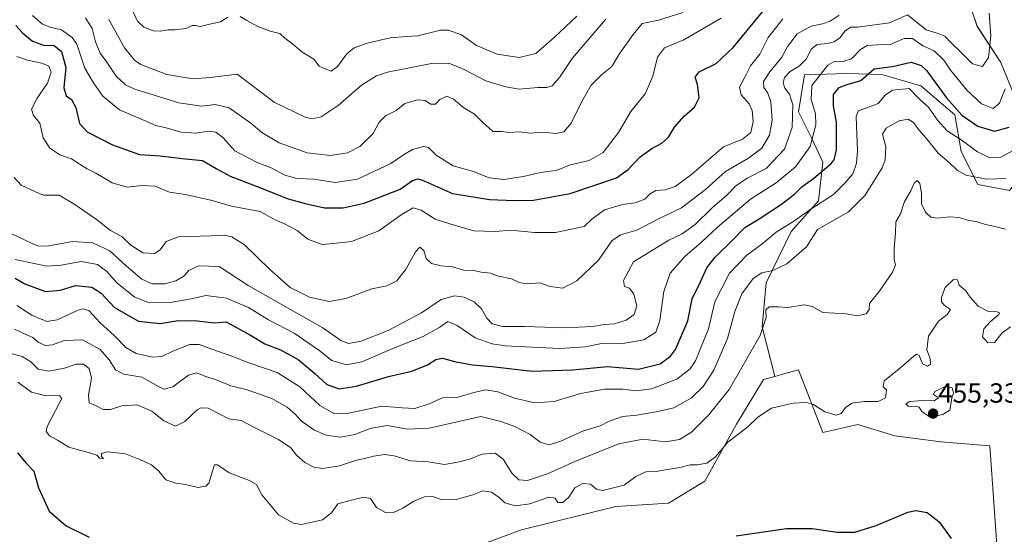
# Model space of a CAD drawing. Units: metres. Extents: x 631896 to 635367, y 4699607 to 4701986.
# Drawn here: x 632751 to 633107, y 4699785 to 4699971 of the extents above; entities that cross this region are included whole.
import ezdxf
from ezdxf.enums import TextEntityAlignment as Align

# ---------------------------------------------------------------- set-up
doc = ezdxf.new("R2010")
doc.units = ezdxf.units.M
doc.header["$MEASUREMENT"] = 0
for name, color, linetype, lineweight in [('Arbolado forestal CxS', 92, 'Continuous', 0), ('Carátula', 7, 'Continuous', 5), ('Cultivos herbáceos CxS', 92, 'Continuous', 0), ('Curva de nivel maestra', 36, 'Continuous', 30), ('Curva de nivel normal', 36, 'Continuous', 0), ('Punto de cota en terreno', 7, 'Continuous', 0), ('Rótulo de punto de cota en terreno', 19, 'Continuous', 0)]:
    doc.layers.add(name, color=color, linetype=linetype, lineweight=lineweight)
doc.styles.add('Arial', font='txt', dxfattribs={"height": 0.2})

# ---------------------------------------------------------------- blocks, each defined once
blk = doc.blocks.new('*U157')
at = {"layer": 'Arbolado forestal CxS', "color": 92, "linetype": 'Continuous', "lineweight": 0}
for points in [[(633104.6425, 4699773.0101, 451.1619), (633101.5701, 4699817.3803, 452.4369), (633083.744, 4699818.8215, 451.5414), (633067.1718, 4699820.9299, 451.745), (633053.7227, 4699825.0249, 452.7549), (633041.0927, 4699822.1561, 453.4232), (633032.239, 4699844.7863, 456.2674), (633026.9945, 4699843.3295, 456.2042), (633023.7799, 4699842.4363, 457.199), (633019.1251, 4699860.3195, 459.299), (633020.6124, 4699876.2337, 462.1896), (633029.6515, 4699894.8837, 466.7151), (633039.5258, 4699905.9367, 468.5531), (633041.0629, 4699919.9467, 474.4831), (633037.0201, 4699928.7307, 478.9292), (633032.3261, 4699938.1339, 482.4539), (633034.5153, 4699951.5259, 480.1657), (633049.7515, 4699951.9227, 475.6614), (633062.4658, 4699951.6185, 472.0801), (633076.5485, 4699947.5393, 472.2793), (633088.8945, 4699937.0663, 473.5588), (633091.1494, 4699923.7901, 467.6716), (633097.1801, 4699911.8819, 463.3532), (633108.6743, 4699909.6407, 462.8862)], [(633111.6657, 4699940.8339, 474.4786), (633105.5519, 4699955.9151, 480.4107), (633096.9489, 4699969.0263, 486.267), (633093.5071, 4699979.0963, 487.5089)]]:
    blk.add_polyline3d(points, dxfattribs=at)
blk = doc.blocks.new('*U179')
at = {"layer": 'Curva de nivel normal', "color": 36, "linetype": 'Continuous', "lineweight": 0}
blk.add_polyline3d([(632748.63, 4699859.55, 465), (632752.75, 4699857.62, 465), (632755.3, 4699856.55, 465), (632757.3, 4699854.79, 465), (632759.83, 4699853.65, 465), (632762.41, 4699853.9, 465), (632766.6, 4699855.4, 465), (632773.22, 4699855.63, 465), (632779.65, 4699852.16, 465), (632782.92, 4699848.49, 465), (632785.16, 4699844.82, 465), (632788.18, 4699843.3, 465), (632794.79, 4699842.12, 465), (632801.02, 4699838.69, 465), (632802.88, 4699837.8, 465), (632805.91, 4699838.63, 465), (632811.59, 4699842.91, 465), (632814.6, 4699843.71, 465), (632817.53, 4699842.52, 465), (632821.99, 4699841.1, 465), (632826.98, 4699839.06, 465), (632832.48, 4699837.68, 465), (632841.73, 4699834.48, 465), (632847.34, 4699831.28, 465), (632850.23, 4699828.77, 465), (632852.39, 4699826.36, 465), (632856.94, 4699823.08, 465), (632861.46, 4699821.19, 465), (632866.66, 4699820.54, 465), (632871.84, 4699821.5, 465), (632877.3, 4699823.61, 465), (632883.53, 4699824.72, 465), (632890.98, 4699823.39, 465), (632898.67, 4699823.72, 465), (632917.41, 4699827.94, 465), (632924.59, 4699826.1, 465), (632929.64, 4699824.31, 465), (632935.26, 4699821.41, 465), (632938.89, 4699818.71, 465), (632942.02, 4699817.77, 465), (632946.34, 4699818.98, 465), (632954.53, 4699822.73, 465), (632960.53, 4699824.63, 465), (632963.8, 4699826.23, 465), (632968.61, 4699827.9, 465), (632973.8, 4699828.38, 465), (632980.82, 4699829.64, 465), (632987.15, 4699831.03, 465), (632993.48, 4699834.64, 465), (632997.8, 4699838.78, 465), (633001.68, 4699844.74, 465), (633006.66, 4699856.21, 465), (633009.32, 4699865.95, 465), (633011.76, 4699872.31, 465), (633015.9, 4699877.83, 465), (633018.99, 4699879.94, 465), (633022.96, 4699880.72, 465), (633028.03, 4699883.15, 465), (633035.14, 4699889.33, 465), (633039.2, 4699895.53, 465), (633050.4, 4699901.99, 465), (633056.44, 4699908.02, 465), (633062.6, 4699917.87, 465), (633063.62, 4699920.79, 465), (633063.87, 4699925.4, 465), (633062.74, 4699930.05, 465), (633064.04, 4699932.22, 465), (633068.69, 4699934.9, 465), (633071.96, 4699935.46, 465), (633073.96, 4699934.29, 465), (633075.87, 4699931.57, 465), (633078.43, 4699928.58, 465), (633082.84, 4699923.18, 465), (633086.92, 4699919.73, 465), (633089.68, 4699916.98, 465), (633092.82, 4699915.21, 465), (633100.4, 4699913.72, 465), (633107.47, 4699914.01, 465)], dxfattribs=at)
blk = doc.blocks.new('*U188')
at = {"layer": 'Curva de nivel normal', "color": 36, "linetype": 'Continuous', "lineweight": 0}
blk.add_polyline3d([(632749.87, 4699840.39, 455), (632754.87, 4699836.8, 455), (632759.7, 4699835.59, 455), (632765.01, 4699835.46, 455), (632765.78, 4699834.46, 455), (632764.98, 4699832.85, 455), (632760.5, 4699824.38, 455), (632760.17, 4699822.56, 455), (632761.39, 4699820.93, 455), (632764.22, 4699819.38, 455), (632768.37, 4699816.84, 455), (632775.77, 4699814.86, 455), (632778.47, 4699813.92, 455), (632779.48, 4699812.84, 455), (632780.83, 4699812.8, 455), (632780.2, 4699813.52, 455), (632780.16, 4699814.61, 455), (632782.35, 4699815.22, 455), (632788.84, 4699814.46, 455), (632794.28, 4699812.23, 455), (632798.2, 4699810.52, 455), (632800.87, 4699808.15, 455), (632803.45, 4699805.1, 455), (632807.04, 4699803.82, 455), (632810.59, 4699803.42, 455), (632815.1, 4699802.3, 455), (632817.93, 4699802.77, 455), (632819.01, 4699803.88, 455), (632820.7, 4699809.43, 455), (632821.05, 4699810.45, 455), (632822.1, 4699810.46, 455), (632826.28, 4699807.57, 455), (632833.7, 4699804.86, 455), (632836.18, 4699803.31, 455), (632838.13, 4699799.62, 455), (632844.23, 4699792.38, 455), (632849.61, 4699789.42, 455), (632852.47, 4699788.95, 455), (632860.14, 4699790.56, 455), (632863.33, 4699793.08, 455), (632865.68, 4699796.35, 455), (632870.06, 4699797.61, 455), (632874.97, 4699798.79, 455), (632877.52, 4699798.33, 455), (632879.6, 4699795.09, 455), (632882.87, 4699793.21, 455), (632885.52, 4699793.14, 455), (632889.14, 4699794.8, 455), (632893.18, 4699797.34, 455), (632896.96, 4699798.96, 455), (632899.93, 4699798.98, 455), (632903.44, 4699797.81, 455), (632908.43, 4699797.9, 455), (632914.48, 4699799.66, 455), (632918.08, 4699801.08, 455), (632921.24, 4699800.56, 455), (632923.96, 4699798.71, 455), (632926.09, 4699796.79, 455), (632929.88, 4699795.63, 455), (632935.13, 4699796.41, 455), (632941.93, 4699798.74, 455), (632944.26, 4699798.46, 455), (632945.26, 4699796.9, 455), (632947.07, 4699796.84, 455), (632949.17, 4699798.79, 455), (632951.4, 4699802.18, 455), (632954.31, 4699803.69, 455), (632957.06, 4699803.54, 455), (632959.2, 4699801.73, 455), (632961.45, 4699801.2, 455), (632964.86, 4699802.03, 455), (632969.19, 4699803.18, 455), (632973.44, 4699806.28, 455), (632977.05, 4699807.98, 455), (632980.82, 4699808.05, 455), (632984.02, 4699808.69, 455), (632989.4, 4699809.56, 455), (632993.07, 4699810.5, 455), (632995.58, 4699810.52, 455), (632999.12, 4699811.08, 455), (633002.22, 4699813.38, 455), (633006.7, 4699818.69, 455), (633013.91, 4699824.18, 455), (633017.61, 4699827.72, 455), (633022.55, 4699830.91, 455), (633030.36, 4699832.74, 455), (633035.16, 4699833.04, 455), (633037.78, 4699832.28, 455), (633041.82, 4699829.64, 455), (633045.97, 4699828.38, 455), (633047.75, 4699829.04, 455), (633049.28, 4699831.2, 455), (633051.68, 4699832.76, 455), (633056.2, 4699833.39, 455), (633061.07, 4699833.41, 455), (633063.75, 4699834.71, 455), (633064.08, 4699837.57, 455), (633062.89, 4699838.66, 455), (633063.34, 4699840.86, 455), (633068.56, 4699845.06, 455), (633074.2, 4699849.84, 455), (633075.16, 4699850.49, 455), (633075.98, 4699850, 455), (633077.1, 4699847.01, 455), (633078.98, 4699846.15, 455), (633080.06, 4699846.9, 455), (633079.96, 4699848.88, 455), (633078.7, 4699852.11, 455), (633079.32, 4699856.98, 455), (633082.95, 4699862.41, 455), (633086.11, 4699864.79, 455), (633087.24, 4699866.59, 455), (633085.07, 4699868.07, 455), (633083.98, 4699869.36, 455), (633084.06, 4699871.13, 455), (633085.39, 4699874.61, 455), (633088.33, 4699877.53, 455), (633089.84, 4699877.32, 455), (633090.46, 4699875.42, 455), (633092.77, 4699873.48, 455), (633094.38, 4699871.14, 455), (633097.33, 4699867.81, 455), (633101.09, 4699865.96, 455), (633104.18, 4699865.82, 455), (633105.06, 4699865.39, 455), (633104.8, 4699864.86, 455), (633101.63, 4699862.23, 455), (633099.38, 4699859.6, 455), (633098.83, 4699856.79, 455), (633100.76, 4699854.59, 455), (633103.25, 4699854.67, 455), (633105.98, 4699858.16, 455), (633108.95, 4699860.32, 455)], dxfattribs=at)
blk = doc.blocks.new('*U193')
at = {"layer": 'Curva de nivel normal', "color": 36, "linetype": 'Continuous', "lineweight": 0}
blk.add_polyline3d([(633111.3, 4699924.81, 470), (633105.53, 4699921.67, 470), (633101.26, 4699921.64, 470), (633097.07, 4699923.68, 470), (633091.16, 4699927.98, 470), (633086.05, 4699931.3, 470), (633082.58, 4699935.09, 470), (633079.29, 4699939.82, 470), (633076.25, 4699942.61, 470), (633072.38, 4699946.55, 470), (633066.31, 4699945.92, 470), (633063.62, 4699944.19, 470), (633061.08, 4699941.14, 470), (633057.37, 4699939.71, 470), (633053.9, 4699938.52, 470), (633053.2, 4699936.25, 470), (633053.65, 4699924, 470), (633053.31, 4699919.53, 470), (633051.93, 4699915.64, 470), (633049.12, 4699912.29, 470), (633044.93, 4699908.24, 470), (633036.38, 4699902.64, 470), (633030.61, 4699898.6, 470), (633024.19, 4699894.58, 470), (633019.05, 4699890.25, 470), (633013.61, 4699886.27, 470), (633007.28, 4699879.8, 470), (633001.98, 4699869.38, 470), (632999.68, 4699859.67, 470), (632995.08, 4699848.03, 470), (632993.13, 4699845.21, 470), (632988.33, 4699841.43, 470), (632979.1, 4699838, 470), (632973.54, 4699837.24, 470), (632968.8, 4699837.81, 470), (632962.17, 4699837.78, 470), (632953.47, 4699836.24, 470), (632943.96, 4699833.33, 470), (632936.87, 4699832.88, 470), (632929.53, 4699834.63, 470), (632923.53, 4699836.93, 470), (632919.2, 4699837.59, 470), (632914.87, 4699836.64, 470), (632909.2, 4699834.92, 470), (632903.47, 4699834.66, 470), (632898.63, 4699832.53, 470), (632893.48, 4699830.87, 470), (632888.91, 4699831.06, 470), (632881.54, 4699831.74, 470), (632869.49, 4699829.2, 470), (632864.41, 4699828.87, 470), (632859.14, 4699831.96, 470), (632851.86, 4699838.69, 470), (632843.66, 4699843.82, 470), (632833.49, 4699847.31, 470), (632827.34, 4699849.77, 470), (632820.03, 4699852.25, 470), (632815.5, 4699854.02, 470), (632812.06, 4699853.95, 470), (632805.93, 4699851.59, 470), (632802.01, 4699849.63, 470), (632798.75, 4699849.46, 470), (632792.74, 4699850.72, 470), (632788.98, 4699852.87, 470), (632784.87, 4699857.13, 470), (632779.53, 4699861.97, 470), (632775.53, 4699866.23, 470), (632773.45, 4699866.9, 470), (632771.76, 4699866.36, 470), (632764.11, 4699862.9, 470), (632760.38, 4699862.35, 470), (632755.01, 4699864.58, 470), (632749.48, 4699868.09, 470)], dxfattribs=at)
blk = doc.blocks.new('*U195')
at = {"layer": 'Curva de nivel normal', "color": 36, "linetype": 'Continuous', "lineweight": 0}
blk.add_polyline3d([(632746.56, 4699850.93, 460), (632751.51, 4699849.67, 460), (632754.57, 4699847.72, 460), (632757.29, 4699845.11, 460), (632761.07, 4699844.34, 460), (632766.75, 4699845.43, 460), (632770.95, 4699846.87, 460), (632773.67, 4699846.9, 460), (632775.75, 4699845.27, 460), (632776.52, 4699841.81, 460), (632775.39, 4699835.69, 460), (632775.68, 4699832.9, 460), (632778.26, 4699831.76, 460), (632780.72, 4699830.47, 460), (632783.44, 4699830.53, 460), (632787.53, 4699831.84, 460), (632793.1, 4699832.12, 460), (632798.35, 4699829.84, 460), (632802.69, 4699826.38, 460), (632806.87, 4699824.48, 460), (632810.29, 4699826.09, 460), (632814.79, 4699830.37, 460), (632816.06, 4699831.11, 460), (632818.68, 4699830.95, 460), (632826.25, 4699827.07, 460), (632830.72, 4699826.55, 460), (632835.03, 4699824.19, 460), (632844.13, 4699819.67, 460), (632848.61, 4699816.64, 460), (632850.74, 4699813.95, 460), (632853.71, 4699811.32, 460), (632857, 4699809.65, 460), (632860.26, 4699809.21, 460), (632866.26, 4699810.08, 460), (632872.37, 4699812.17, 460), (632875.37, 4699812.78, 460), (632878.56, 4699813.63, 460), (632882.71, 4699814.18, 460), (632885.99, 4699813.72, 460), (632891.89, 4699811.96, 460), (632898.38, 4699811.53, 460), (632904.25, 4699810.58, 460), (632909.08, 4699811.5, 460), (632913.28, 4699812.53, 460), (632917.85, 4699814.31, 460), (632922.61, 4699814.64, 460), (632925.51, 4699812.56, 460), (632928.76, 4699807.4, 460), (632931.17, 4699805.02, 460), (632934.26, 4699804.82, 460), (632941.44, 4699807.22, 460), (632951.38, 4699811.63, 460), (632967.33, 4699818.09, 460), (632975.98, 4699819.76, 460), (632984.2, 4699818.84, 460), (632989.2, 4699819.62, 460), (632993.53, 4699822.31, 460), (632999.71, 4699828.44, 460), (633007.16, 4699837.75, 460), (633018.44, 4699857.21, 460), (633020.57, 4699863.78, 460), (633020.53, 4699866.48, 460), (633021.71, 4699867.59, 460), (633024.92, 4699867.61, 460), (633028.4, 4699867.4, 460), (633034.29, 4699868.36, 460), (633037.27, 4699867.74, 460), (633041.11, 4699865.61, 460), (633049.5, 4699865.07, 460), (633053.53, 4699864.4, 460), (633056.74, 4699865.08, 460), (633057.84, 4699866.69, 460), (633058.04, 4699868.8, 460), (633061.44, 4699873.18, 460), (633066.34, 4699880.16, 460), (633067.4, 4699882.74, 460), (633066.95, 4699884.71, 460), (633066.96, 4699888.72, 460), (633067.36, 4699894.3, 460), (633067.45, 4699898.36, 460), (633069.14, 4699901.22, 460), (633070.68, 4699905.65, 460), (633072.89, 4699909.61, 460), (633074.17, 4699912.36, 460), (633075.21, 4699913.29, 460), (633076.25, 4699912.17, 460), (633076.85, 4699908.69, 460), (633076.8, 4699904.86, 460), (633078.24, 4699901.87, 460), (633080.23, 4699900.05, 460), (633082.56, 4699899.67, 460), (633086.89, 4699900.18, 460), (633090.46, 4699899.9, 460), (633093.41, 4699898.9, 460), (633096.91, 4699898.4, 460), (633099.92, 4699897.41, 460), (633103.36, 4699896.61, 460), (633107.22, 4699895.69, 460)], dxfattribs=at)
blk = doc.blocks.new('*U200')
at = {"layer": 'Curva de nivel maestra', "color": 36, "linetype": 'Continuous', "lineweight": 30}
for points in [[(632749.73, 4699814.87, 450), (632752.92, 4699811.07, 450), (632755.66, 4699808.23, 450), (632757.32, 4699802.15, 450), (632761.21, 4699793.7, 450), (632767.4, 4699788.42, 450), (632775.68, 4699784.28, 450)], [(633009.77, 4699784.83, 450), (633027.98, 4699787.41, 450), (633037.29, 4699787.52, 450), (633046.26, 4699786.1, 450), (633052.67, 4699786.15, 450), (633060.4, 4699788.5, 450), (633071.87, 4699793.34, 450), (633074.79, 4699793.93, 450), (633078.87, 4699793.25, 450), (633083.24, 4699789.89, 450), (633087.47, 4699783.88, 450)]]:
    blk.add_polyline3d(points, dxfattribs=at)
blk = doc.blocks.new('5PATER')
at = {"layer": 'Carátula', "linetype": 'Continuous', "lineweight": 5}
h = blk.add_hatch(color=250, dxfattribs=at)
edge = h.paths.add_edge_path()
edge.add_ellipse((0, 0.01), major_axis=(-1.33, -1.34), ratio=0.999422, start_angle=0, end_angle=360)

msp = doc.modelspace()

# ---------------------------------------------------------------- linework, layer by layer
at = {"layer": 'Arbolado forestal CxS', "color": 92, "linetype": 'Continuous', "lineweight": 0}
for points in [[(633093.51, 4699979.1, 487.51), (633096.95, 4699969.03, 486.27), (633105.55, 4699955.92, 480.41), (633111.67, 4699940.83, 474.48), (633118.52, 4699921.96, 464.42), (633108.67, 4699909.64, 462.89), (633097.18, 4699911.88, 463.35), (633091.15, 4699923.79, 467.67), (633088.89, 4699937.07, 473.56), (633076.55, 4699947.54, 472.28), (633062.47, 4699951.62, 472.08), (633049.75, 4699951.92, 475.66), (633034.52, 4699951.53, 480.17), (633032.33, 4699938.13, 482.45), (633037.02, 4699928.73, 478.93), (633041.06, 4699919.95, 474.48), (633039.53, 4699905.94, 468.55), (633029.65, 4699894.88, 466.72), (633020.61, 4699876.23, 462.19), (633019.13, 4699860.32, 459.3), (633023.78, 4699842.44, 457.2)], [(633093.51, 4699979.1, 487.51), (633096.95, 4699969.03, 486.27), (633105.55, 4699955.92, 480.41), (633111.67, 4699940.83, 474.48), (633118.52, 4699921.96, 464.42), (633108.67, 4699909.64, 462.89), (633097.18, 4699911.88, 463.35), (633091.15, 4699923.79, 467.67), (633088.89, 4699937.07, 473.56), (633076.55, 4699947.54, 472.28), (633062.47, 4699951.62, 472.08), (633049.75, 4699951.92, 475.66), (633034.52, 4699951.53, 480.17), (633032.33, 4699938.13, 482.45), (633037.02, 4699928.73, 478.93), (633041.06, 4699919.95, 474.48), (633039.53, 4699905.94, 468.55), (633029.65, 4699894.88, 466.72), (633020.61, 4699876.23, 462.19), (633019.13, 4699860.32, 459.3), (633023.78, 4699842.44, 457.2)], [(633093.51, 4699979.1, 487.51), (633096.95, 4699969.03, 486.27), (633105.55, 4699955.92, 480.41), (633111.67, 4699940.83, 474.48)], [(633108.67, 4699909.64, 462.89), (633097.18, 4699911.88, 463.35), (633091.15, 4699923.79, 467.67), (633088.89, 4699937.07, 473.56), (633076.55, 4699947.54, 472.28), (633062.47, 4699951.62, 472.08), (633049.75, 4699951.92, 475.66), (633034.52, 4699951.53, 480.17), (633032.33, 4699938.13, 482.45), (633037.02, 4699928.73, 478.93), (633041.06, 4699919.95, 474.48), (633039.53, 4699905.94, 468.55), (633029.65, 4699894.88, 466.72), (633020.61, 4699876.23, 462.19), (633019.13, 4699860.32, 459.3), (633023.78, 4699842.44, 457.2), (633019.62, 4699841.28, 457.44), (633009.88, 4699825.15, 454.95), (632998.36, 4699804.53, 451.87), (632985.22, 4699796.57, 450.93), (632966.2, 4699795.44, 451.15), (632932.11, 4699786.94, 451.08), (632889.33, 4699771.22, 448.35)], [(633101.76, 4699735.48, 450.93), (633102.95, 4699740.58, 450.21), (633104.64, 4699773.01, 451.16), (633101.57, 4699817.38, 452.44), (633083.74, 4699818.82, 451.54), (633067.17, 4699820.93, 451.74), (633053.72, 4699825.02, 452.75), (633041.09, 4699822.16, 453.42), (633032.24, 4699844.79, 456.27), (633026.99, 4699843.33, 456.2), (633023.78, 4699842.44, 457.2)], [(633023.78, 4699842.44, 457.2), (633019.62, 4699841.28, 457.44), (633009.88, 4699825.15, 454.95), (632998.36, 4699804.53, 451.87), (632985.22, 4699796.57, 450.93), (632966.2, 4699795.44, 451.15), (632932.11, 4699786.94, 451.08), (632889.33, 4699771.22, 448.35), (632858.44, 4699762.16, 446.47), (632812.99, 4699750.82, 444.87), (632820.28, 4699739.57, 444.75), (632824.92, 4699732.08, 442.47), (632813.59, 4699727.97, 441.87), (632796.05, 4699718.62, 440.56), (632772.93, 4699704.05, 439.09), (632752.94, 4699680.83, 436.74)]]:
    msp.add_polyline3d(points, dxfattribs=at)
at = {"layer": 'Cultivos herbáceos CxS', "color": 92, "linetype": 'Continuous', "lineweight": 0}
for points in [[(632889.33, 4699771.22, 448.35), (632932.11, 4699786.94, 451.08), (632966.2, 4699795.44, 451.15), (632985.22, 4699796.57, 450.93), (632998.36, 4699804.53, 451.87), (633009.88, 4699825.15, 454.95), (633019.62, 4699841.28, 457.44), (633023.78, 4699842.44, 457.2), (633026.99, 4699843.33, 456.2), (633032.24, 4699844.79, 456.27), (633041.09, 4699822.16, 453.42), (633053.72, 4699825.02, 452.75), (633067.17, 4699820.93, 451.74), (633083.74, 4699818.82, 451.54), (633101.57, 4699817.38, 452.44), (633104.64, 4699773.01, 451.16)], [(633101.76, 4699735.48, 450.93), (633102.95, 4699740.58, 450.21), (633104.64, 4699773.01, 451.16), (633101.57, 4699817.38, 452.44), (633083.74, 4699818.82, 451.54), (633067.17, 4699820.93, 451.74), (633053.72, 4699825.02, 452.75), (633041.09, 4699822.16, 453.42), (633032.24, 4699844.79, 456.27), (633026.99, 4699843.33, 456.2), (633023.78, 4699842.44, 457.2)], [(633023.78, 4699842.44, 457.2), (633019.62, 4699841.28, 457.44), (633009.88, 4699825.15, 454.95), (632998.36, 4699804.53, 451.87), (632985.22, 4699796.57, 450.93), (632966.2, 4699795.44, 451.15), (632932.11, 4699786.94, 451.08), (632889.33, 4699771.22, 448.35), (632858.44, 4699762.16, 446.47), (632812.99, 4699750.82, 444.87), (632820.28, 4699739.57, 444.75), (632824.92, 4699732.08, 442.47), (632813.59, 4699727.97, 441.87), (632796.05, 4699718.62, 440.56), (632772.93, 4699704.05, 439.09), (632752.94, 4699680.83, 436.74)]]:
    msp.add_polyline3d(points, dxfattribs=at)
at = {"layer": 'Curva de nivel maestra', "color": 36, "linetype": 'Continuous', "lineweight": 30}
for points in [[(632907.15, 4699908.64, 500), (632920.56, 4699906.38, 500), (632929.59, 4699906.08, 500), (632936.45, 4699906.23, 500), (632949.7, 4699908.56, 500), (632966.4, 4699914.22, 500), (632970.69, 4699917.22, 500), (632975.07, 4699921.88, 500), (632979.2, 4699924.87, 500), (632982.88, 4699926.75, 500), (632985.26, 4699929, 500), (632987.49, 4699932.62, 500), (632990.96, 4699936.52, 500), (632994.73, 4699939.76, 500), (632996.36, 4699943.21, 500), (632995.82, 4699948.02, 500), (632994.88, 4699950.6, 500), (632996.42, 4699952.52, 500), (633002.49, 4699955.6, 500), (633008.69, 4699961.35, 500), (633019.89, 4699975.01, 500)], [(632749.2, 4699969.33, 500), (632751.55, 4699966.68, 500), (632755.2, 4699963.71, 500), (632759.2, 4699962.22, 500), (632762.97, 4699962.06, 500), (632765.74, 4699959.98, 500), (632767.28, 4699954.17, 500), (632766.56, 4699946.76, 500), (632767.37, 4699943.85, 500), (632769.25, 4699942.62, 500), (632770.88, 4699939.72, 500), (632772.21, 4699933.86, 500), (632774.91, 4699930.91, 500), (632784.19, 4699926.19, 500), (632793.87, 4699922.7, 500), (632801.38, 4699922.2, 500), (632809.33, 4699921.25, 500), (632816.67, 4699920.55, 500), (632821.66, 4699917.58, 500), (632826.67, 4699914.82, 500), (632836.48, 4699911.16, 500), (632847.67, 4699906.66, 500), (632853.87, 4699905.01, 500), (632860.87, 4699903.36, 500), (632867.53, 4699903.38, 500), (632875.2, 4699905.07, 500), (632882.71, 4699907.94, 500), (632888.25, 4699910.19, 500), (632892.67, 4699913.26, 500), (632894.73, 4699913.91, 500), (632896.23, 4699913.38, 500), (632907.15, 4699908.64, 500)], [(632748.87, 4699877.95, 475), (632752.47, 4699875.89, 475), (632759.95, 4699873.14, 475), (632765.35, 4699873.59, 475), (632770.74, 4699875.33, 475), (632776.6, 4699874.76, 475), (632780.05, 4699872.54, 475), (632784.83, 4699867.32, 475), (632793.55, 4699862.37, 475), (632801.37, 4699861.53, 475), (632807.86, 4699862.69, 475), (632814.94, 4699862.54, 475), (632820.91, 4699861.82, 475), (632825.26, 4699862.19, 475), (632828.95, 4699860.1, 475), (632834, 4699857.37, 475), (632839.28, 4699854.27, 475), (632844.95, 4699852.02, 475), (632851.24, 4699848.58, 475), (632857.34, 4699843.54, 475), (632861.68, 4699839.51, 475), (632866.13, 4699837.95, 475), (632872.36, 4699838.91, 475), (632884.02, 4699842.4, 475), (632892.39, 4699844.35, 475), (632898.11, 4699846.62, 475), (632901.12, 4699848.58, 475), (632903.53, 4699849.1, 475), (632907.81, 4699847.84, 475), (632914.31, 4699846.61, 475), (632921.33, 4699845.99, 475), (632935.95, 4699844.38, 475), (632950.72, 4699844.85, 475), (632963.2, 4699846.08, 475), (632974.45, 4699845.1, 475), (632982.28, 4699846.95, 475), (632986.01, 4699849.8, 475), (632987.75, 4699852.15, 475), (632992.26, 4699862.54, 475), (632993.78, 4699870.49, 475), (632996.81, 4699876.62, 475), (632999.18, 4699881.72, 475), (633002.16, 4699885.54, 475), (633008.45, 4699891.72, 475), (633012.89, 4699896.26, 475), (633018.12, 4699899.39, 475), (633026.2, 4699904.75, 475), (633030.87, 4699908.3, 475), (633033.53, 4699910.99, 475), (633037.87, 4699914.16, 475), (633044.03, 4699919.37, 475), (633045.17, 4699920.78, 475), (633046.03, 4699924.43, 475), (633046.06, 4699934.39, 475), (633045.02, 4699940.31, 475), (633044.95, 4699944.37, 475), (633047.07, 4699946.9, 475), (633049.87, 4699948.02, 475), (633054.87, 4699949.42, 475), (633059.72, 4699953.68, 475), (633066.31, 4699954.52, 475), (633073.04, 4699956.05, 475), (633076.72, 4699954.89, 475), (633078.7, 4699952.93, 475), (633085.8, 4699943.14, 475), (633091.42, 4699936.9, 475), (633097.2, 4699932.93, 475), (633103.2, 4699931.08, 475), (633108.56, 4699932.62, 475)]]:
    msp.add_polyline3d(points, dxfattribs=at)
at = {"layer": 'Curva de nivel normal', "color": 36, "linetype": 'Continuous', "lineweight": 0}
for points in [[(632791.23, 4699975, 520), (632793.16, 4699970.91, 520), (632795.51, 4699968.71, 520), (632798.87, 4699967.4, 520), (632801.43, 4699967.23, 520), (632804.26, 4699967.8, 520), (632806.7, 4699967.76, 520), (632810.68, 4699968.24, 520), (632813.01, 4699969.27, 520), (632814.11, 4699969.37, 520), (632815.96, 4699969.01, 520), (632820.34, 4699970.04, 520), (632823.15, 4699970.62, 520), (632825.87, 4699972.32, 520)], [(632755.16, 4699972.95, 505), (632758.86, 4699969.77, 505), (632761.53, 4699968.68, 505), (632765.69, 4699967.78, 505), (632769.58, 4699964.97, 505), (632771.25, 4699962.63, 505), (632774.11, 4699953.87, 505), (632777.23, 4699948.62, 505), (632780.62, 4699943.72, 505), (632786.61, 4699938.84, 505), (632799.75, 4699933.22, 505), (632803.56, 4699932.29, 505), (632808.98, 4699930.78, 505), (632814.42, 4699930.35, 505), (632818.82, 4699931.08, 505), (632821.56, 4699930.82, 505), (632824.08, 4699928.78, 505), (632828.38, 4699924.06, 505), (632836.44, 4699919.77, 505), (632841.53, 4699917.92, 505), (632846.48, 4699915.18, 505), (632850.84, 4699914.06, 505), (632857.01, 4699913.74, 505), (632864.74, 4699912.52, 505), (632872.74, 4699913.74, 505), (632884.84, 4699919.4, 505), (632889.43, 4699922.62, 505), (632892.7, 4699924.54, 505), (632896.58, 4699925.6, 505), (632898.45, 4699925.25, 505), (632901.22, 4699922.42, 505), (632907.42, 4699918.58, 505), (632914.78, 4699916.49, 505), (632920.4, 4699914.31, 505), (632925.75, 4699913.6, 505), (632932.83, 4699914.71, 505), (632939, 4699916.15, 505), (632944.66, 4699916.89, 505), (632949.82, 4699918.94, 505), (632956.53, 4699920.57, 505), (632961.61, 4699923.36, 505), (632967.17, 4699930.59, 505), (632971.66, 4699938.25, 505), (632976.83, 4699944.66, 505), (632979.56, 4699951.02, 505), (632981.24, 4699957.82, 505), (632983.86, 4699961.23, 505), (632990.87, 4699964.1, 505), (633004.28, 4699971.96, 505)], [(632774.42, 4699972.09, 510), (632776.78, 4699968.27, 510), (632777.94, 4699963.43, 510), (632779.64, 4699959.36, 510), (632782.04, 4699956.08, 510), (632785.48, 4699951.02, 510), (632788.83, 4699947.91, 510), (632792.18, 4699946.29, 510), (632808.17, 4699941.33, 510), (632816.31, 4699940.14, 510), (632821.28, 4699940.8, 510), (632826.33, 4699939.6, 510), (632834.22, 4699934.07, 510), (632838.14, 4699930.63, 510), (632844.43, 4699926.92, 510), (632854.56, 4699923.26, 510), (632862.94, 4699922.28, 510), (632869.2, 4699923.28, 510), (632873.62, 4699925.58, 510), (632878.43, 4699930.3, 510), (632880.65, 4699934.33, 510), (632882.89, 4699936.64, 510), (632886.73, 4699938.6, 510), (632889.87, 4699941.13, 510), (632894.53, 4699942.43, 510), (632897.19, 4699942.19, 510), (632899.15, 4699940.93, 510), (632900.96, 4699940.94, 510), (632902.57, 4699942.6, 510), (632905.05, 4699943.83, 510), (632907.53, 4699942.68, 510), (632911.2, 4699939.61, 510), (632915.06, 4699937.27, 510), (632918.2, 4699934.19, 510), (632920.4, 4699932.22, 510), (632921.78, 4699931.03, 510), (632924.87, 4699930.99, 510), (632927.53, 4699930.66, 510), (632931.2, 4699930.86, 510), (632935.27, 4699930.46, 510), (632939.81, 4699930.74, 510), (632944.63, 4699930.26, 510), (632947.4, 4699930.9, 510), (632950.06, 4699934.02, 510), (632953.89, 4699941.89, 510), (632957.35, 4699947.7, 510), (632961.2, 4699951.57, 510), (632964.81, 4699954.52, 510), (632967.68, 4699959.27, 510), (632972.54, 4699966.02, 510), (632975.74, 4699970.08, 510), (632981.69, 4699971.3, 510), (632990.46, 4699974.04, 510)], [(632782.84, 4699971.54, 515), (632788.43, 4699961.26, 515), (632792.14, 4699956.81, 515), (632794.42, 4699955.24, 515), (632803.82, 4699951.65, 515), (632813.17, 4699949.99, 515), (632819.46, 4699950.47, 515), (632829.2, 4699951.71, 515), (632842.66, 4699941.65, 515)], [(633047.05, 4699973.03, 490), (633043.74, 4699970.88, 490), (633040.93, 4699969.92, 490), (633036.91, 4699969.12, 490), (633031.82, 4699966.29, 490), (633028.4, 4699961.8, 490), (633026.32, 4699957.88, 490), (633021.9, 4699952.59, 490), (633019.69, 4699949.07, 490), (633019.72, 4699946.88, 490), (633021.24, 4699944.87, 490), (633022.32, 4699941.71, 490), (633022.82, 4699935.12, 490), (633021.82, 4699929.63, 490), (633019.07, 4699925.02, 490), (633014.21, 4699921.42, 490), (633005.87, 4699916.54, 490), (632998.64, 4699910.08, 490), (632989.96, 4699903.45, 490), (632981.38, 4699899.36, 490), (632973.81, 4699895.34, 490), (632967.94, 4699893.63, 490), (632964.82, 4699891.52, 490), (632960, 4699884.54, 490), (632952.15, 4699876.97, 490), (632947, 4699874.41, 490), (632942.43, 4699874.93, 490), (632938.76, 4699876.25, 490), (632933.89, 4699875.87, 490), (632931.2, 4699876.41, 490), (632928.5, 4699877.74, 490), (632923.75, 4699878.66, 490), (632920.84, 4699879.76, 490), (632917.53, 4699880.17, 490), (632914.87, 4699880.72, 490), (632911.2, 4699880.92, 490), (632907.14, 4699882.02, 490), (632902.97, 4699882.48, 490), (632899.49, 4699883.32, 490), (632897.58, 4699885.08, 490), (632896.77, 4699888.03, 490), (632895.33, 4699889.15, 490), (632893.7, 4699887.48, 490), (632890.39, 4699881.36, 490), (632886.98, 4699877.06, 490), (632883.33, 4699875.25, 490), (632877.91, 4699874.17, 490), (632868.53, 4699870.57, 490), (632862.53, 4699869.52, 490), (632855.41, 4699871.06, 490), (632848.38, 4699874.56, 490), (632840.87, 4699881.22, 490), (632831.86, 4699889.98, 490), (632827.28, 4699892.86, 490), (632824.61, 4699893.58, 490)], [(632830.32, 4699972.58, 520), (632832.69, 4699971.19, 520), (632836.99, 4699968.85, 520), (632841.19, 4699967.3, 520), (632844.64, 4699966.38, 520), (632846.51, 4699964.72, 520), (632849.2, 4699962.7, 520), (632852.63, 4699959.83, 520), (632856.98, 4699957.14, 520), (632858.94, 4699954.64, 520), (632861.11, 4699953.7, 520), (632863.2, 4699952.76, 520), (632865.53, 4699954.46, 520), (632868.87, 4699959.13, 520), (632871.53, 4699961.29, 520), (632876.2, 4699962.96, 520), (632884.53, 4699964.82, 520), (632890.53, 4699965.3, 520), (632894.53, 4699965.64, 520), (632902.82, 4699967.68, 520), (632905.63, 4699967.61, 520), (632910.33, 4699966.01, 520), (632915.82, 4699962.08, 520), (632923.3, 4699958.99, 520), (632931.29, 4699957.7, 520), (632937.33, 4699959.17, 520), (632943.86, 4699964.95, 520), (632952.1, 4699972.69, 520)], [(632833.2, 4699875.38, 485), (632860.25, 4699860.01, 485), (632866.69, 4699855.43, 485), (632869.5, 4699854.36, 485), (632874.07, 4699855.22, 485), (632883.84, 4699859, 485), (632895.87, 4699865.42, 485), (632903.03, 4699870.29, 485), (632907.86, 4699871.54, 485), (632911.36, 4699871.16, 485), (632914.95, 4699869.4, 485), (632917.6, 4699866.88, 485), (632919.56, 4699863.49, 485), (632921.52, 4699861.44, 485), (632925.23, 4699860.5, 485), (632933.21, 4699860.52, 485), (632947.85, 4699859.96, 485), (632957.82, 4699860.47, 485), (632962.01, 4699861.16, 485), (632965.76, 4699861.42, 485), (632969.94, 4699862.76, 485), (632972.88, 4699864.86, 485), (632973.79, 4699868.02, 485), (632972.72, 4699872.18, 485), (632971.12, 4699874.37, 485), (632969.37, 4699875.01, 485), (632968.94, 4699877.08, 485), (632972.61, 4699883.84, 485), (632985.38, 4699891.71, 485), (632990.2, 4699894.02, 485), (632994.95, 4699897.42, 485), (633001.09, 4699903.46, 485), (633006.53, 4699908.16, 485), (633009.53, 4699911.26, 485), (633013.77, 4699914.08, 485), (633020.63, 4699917.6, 485), (633027.22, 4699924.57, 485), (633030.05, 4699932.4, 485), (633030.2, 4699940.67, 485), (633029.1, 4699944.55, 485), (633027.34, 4699946.69, 485), (633026.7, 4699948.65, 485), (633027.21, 4699950.52, 485), (633029.29, 4699952.65, 485), (633032.64, 4699954.69, 485), (633035.09, 4699957.15, 485), (633037.05, 4699960.85, 485), (633039.01, 4699962.48, 485), (633042.74, 4699962.8, 485), (633045.2, 4699963.45, 485), (633047.2, 4699964.88, 485), (633049.2, 4699967.38, 485), (633051.2, 4699968.76, 485), (633053.69, 4699968.67, 485), (633065.18, 4699970.32, 485), (633071.74, 4699973.23, 485), (633078.5, 4699967.81, 485), (633082.83, 4699966.43, 485), (633085.2, 4699965.5, 485), (633087.53, 4699963.09, 485), (633091.2, 4699959.58, 485), (633095.2, 4699955.46, 485), (633098.87, 4699954.48, 485), (633101.01, 4699957.8, 485), (633101.82, 4699965.62, 485), (633101.3, 4699973.83, 485)], [(632842.66, 4699941.65, 515), (632854.05, 4699936.06, 515), (632856.33, 4699935.61, 515), (632859.59, 4699936.29, 515), (632865.78, 4699940.44, 515), (632874.16, 4699947.8, 515), (632879.65, 4699951.19, 515), (632883.58, 4699952.49, 515), (632899.54, 4699955.6, 515), (632905.79, 4699955.74, 515), (632911.54, 4699953.26, 515), (632919.23, 4699949.28, 515), (632926.39, 4699947.14, 515), (632931.27, 4699946.26, 515), (632938.05, 4699946.96, 515), (632941.2, 4699946.91, 515), (632943.2, 4699947.56, 515), (632945.83, 4699950.48, 515), (632950.45, 4699957.44, 515), (632954.66, 4699962.36, 515), (632962.56, 4699971.63, 515)], [(633026.67, 4699971.69, 495), (633021.36, 4699965.02, 495), (633018.29, 4699959.02, 495), (633014.89, 4699954.69, 495), (633012.84, 4699950.69, 495), (633010.93, 4699947, 495), (633011.6, 4699944.28, 495), (633014.4, 4699941.06, 495), (633015.56, 4699938.59, 495), (633015.95, 4699934.67, 495)], [(632748.94, 4699884.69, 480), (632760.35, 4699882.31, 480), (632765.61, 4699882.66, 480), (632772.75, 4699883.97, 480), (632778.68, 4699882.92, 480), (632782.12, 4699880.38, 480), (632785.88, 4699876.14, 480), (632792.24, 4699871.13, 480), (632796.83, 4699869.28, 480), (632804.94, 4699869.16, 480), (632812.53, 4699870.52, 480), (632817.87, 4699871.74, 480), (632825.32, 4699870.78, 480), (632833.39, 4699867.31, 480), (632840.54, 4699862.85, 480), (632849.8, 4699858.04, 480), (632858.79, 4699851.91, 480), (632863.46, 4699848.23, 480), (632868.74, 4699846.59, 480), (632874.34, 4699847.74, 480), (632886.4, 4699852.85, 480), (632896.53, 4699856.88, 480), (632902.57, 4699860.25, 480), (632905.49, 4699862.27, 480), (632908.83, 4699860.86, 480), (632915.35, 4699856.43, 480), (632921.43, 4699854.23, 480), (632926.2, 4699853.51, 480), (632945.87, 4699852.5, 480), (632955.25, 4699853.12, 480), (632961.6, 4699854.46, 480), (632968.77, 4699854.38, 480), (632976.4, 4699855.7, 480), (632980.64, 4699858.47, 480), (632982.14, 4699862.69, 480), (632983.56, 4699873.14, 480), (632985.92, 4699879.73, 480), (632991.2, 4699885.82, 480), (632997.2, 4699891, 480), (633002.87, 4699896.33, 480), (633014.97, 4699906.5, 480), (633024.26, 4699912.42, 480), (633031.16, 4699918.24, 480), (633036.48, 4699925.63, 480), (633038.56, 4699933.46, 480), (633038.39, 4699937.36, 480), (633036.9, 4699942.59, 480), (633037.12, 4699947.62, 480), (633042.97, 4699954.98, 480), (633045.44, 4699956.47, 480), (633048.47, 4699956.3, 480), (633051.44, 4699957.32, 480), (633054.77, 4699960.64, 480), (633057.12, 4699962.04, 480), (633061, 4699962.34, 480), (633065.51, 4699962.45, 480), (633070.53, 4699964.59, 480), (633073.53, 4699964.64, 480), (633077.24, 4699962.01, 480), (633081.35, 4699960.19, 480), (633084.92, 4699956.83, 480), (633087.32, 4699953.18, 480), (633089.62, 4699950.44, 480), (633093.16, 4699945.98, 480), (633098.53, 4699941.02, 480), (633102.76, 4699939.27, 480), (633105.01, 4699941.28, 480), (633107.08, 4699946.43, 480)], [(633015.95, 4699934.67, 495), (633015.04, 4699930.62, 495), (633012.03, 4699928.19, 495), (633005.2, 4699925.48, 495), (632993.59, 4699915.44, 495), (632987.71, 4699911.15, 495), (632984.1, 4699909.92, 495), (632980.73, 4699909.66, 495), (632978.63, 4699908.52, 495), (632976.76, 4699906.59, 495), (632973.2, 4699905.24, 495), (632968.59, 4699904.56, 495), (632962.11, 4699902.68, 495), (632957.59, 4699899.28, 495), (632954.72, 4699896.62, 495), (632944.37, 4699894.44, 495), (632936.78, 4699894.45, 495), (632928.2, 4699895.36, 495), (632922.53, 4699894.88, 495), (632914.87, 4699895.1, 495), (632906.18, 4699897.64, 495), (632900.81, 4699899.32, 495), (632895.85, 4699902.58, 495), (632892.87, 4699903.35, 495), (632888.53, 4699900.91, 495), (632880.53, 4699895.06, 495), (632870.58, 4699891.22, 495), (632865.17, 4699890.62, 495), (632860, 4699890.15, 495), (632854.81, 4699892.08, 495), (632850.92, 4699895.18, 495), (632846.62, 4699897.55, 495), (632842.73, 4699899.22, 495), (632837.58, 4699902.08, 495), (632827.2, 4699903.97, 495), (632820.2, 4699906.02, 495), (632810.51, 4699908.18, 495), (632804.78, 4699909.12, 495), (632799.51, 4699911.26, 495), (632794.87, 4699911.51, 495), (632789.39, 4699910.86, 495), (632783.96, 4699912.4, 495), (632778.09, 4699915.97, 495), (632774.98, 4699917.48, 495), (632772.03, 4699919.28, 495), (632769.31, 4699921.13, 495), (632765.08, 4699922.6, 495), (632761.41, 4699924.98, 495), (632759.09, 4699928.76, 495), (632757.84, 4699933.97, 495), (632755.56, 4699936.75, 495), (632754.78, 4699939.04, 495), (632756.82, 4699943.05, 495), (632760.66, 4699948.46, 495), (632761.9, 4699952.4, 495), (632761.04, 4699954.59, 495), (632758.51, 4699955.68, 495), (632753.44, 4699956.76, 495), (632749.49, 4699958.18, 495)], [(632824.61, 4699893.58, 490), (632819.81, 4699893.3, 490), (632808.03, 4699892.93, 490), (632803.53, 4699891.28, 490), (632801.32, 4699888.22, 490), (632799.31, 4699886.84, 490), (632795.1, 4699887.15, 490), (632790.77, 4699889.92, 490), (632787.51, 4699893, 490), (632783.37, 4699895.2, 490), (632778.37, 4699899.19, 490), (632770.48, 4699904.63, 490), (632764.8, 4699907.96, 490), (632759.16, 4699907.98, 490), (632756.31, 4699909.14, 490), (632751.14, 4699911.63, 490), (632748.56, 4699914.38, 490)], [(632744.94, 4699895.38, 485), (632755.28, 4699890.33, 485), (632757.51, 4699889.54, 485), (632761.05, 4699889.63, 485), (632769.72, 4699891.26, 485), (632777.06, 4699890.72, 485), (632783.2, 4699887.91, 485), (632789.2, 4699882.26, 485), (632794.69, 4699877.64, 485), (632798.49, 4699875.9, 485), (632803.02, 4699875.98, 485), (632807.03, 4699877, 485), (632809.92, 4699878.72, 485), (632811.78, 4699880.69, 485), (632815.28, 4699882.46, 485), (632822.7, 4699882.14, 485), (632833.2, 4699875.38, 485)], [(633079.92, 4699827.73, 455), (633084.57, 4699828.62, 455), (633087, 4699830.3, 455), (633087.73, 4699834.69, 455), (633088.37, 4699836.38, 455), (633087.92, 4699838.31, 455), (633085.43, 4699838.82, 455), (633081.64, 4699837.04, 455), (633081.17, 4699835.96, 455), (633082.94, 4699834.7, 455), (633081.39, 4699833.65, 455), (633077.1, 4699833.71, 455), (633072.6, 4699833.38, 455), (633071.07, 4699832.57, 455), (633072.14, 4699831.59, 455), (633074.76, 4699831.75, 455), (633075.97, 4699831.33, 455), (633076.95, 4699829.77, 455), (633079.92, 4699827.73, 455)]]:
    msp.add_polyline3d(points, dxfattribs=at)

# ---------------------------------------------------------------- block references
at = {"layer": 'Arbolado forestal CxS', "color": 92, "linetype": 'Continuous', "lineweight": 0}
msp.add_blockref('*U157', (0, 0), dxfattribs=at)
at = {"layer": 'Curva de nivel maestra', "color": 36, "linetype": 'Continuous', "lineweight": 30}
msp.add_blockref('*U200', (0, 0), dxfattribs=at)
at = {"layer": 'Curva de nivel normal', "color": 36, "linetype": 'Continuous', "lineweight": 0}
for name in ['*U179', '*U193', '*U195', '*U188']:
    msp.add_blockref(name, (0, 0), dxfattribs=at)
at = {"layer": 'Punto de cota en terreno', "linetype": 'Continuous', "lineweight": 0}
msp.add_blockref('5PATER', (633081, 4699829, 455.33), dxfattribs=at)

# ---------------------------------------------------------------- texts
at = {"layer": 'Rótulo de punto de cota en terreno', "color": 19, "linetype": 'Continuous', "lineweight": 0, "style": 'Arial'}
msp.add_text('455,33', height=7, dxfattribs=at).set_placement((633082.76, 4699830.76), align=Align.BOTTOM_LEFT)

doc.saveas('drawing.dxf')
